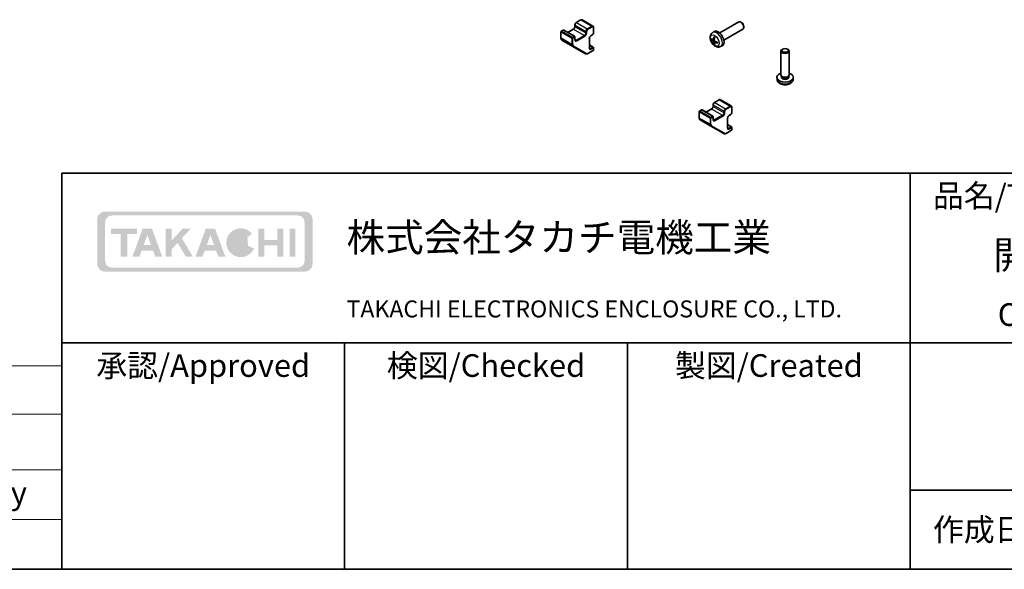
# Model space of a CAD drawing. Units: millimetres. Extents: x 0 to 10011, y -38 to 1686.
# Drawn here: x 1135 to 1613, y 0 to 267 of the extents above; entities that cross this region are included whole.
import ezdxf
from ezdxf.enums import TextEntityAlignment as Align

# ---------------------------------------------------------------- set-up
doc = ezdxf.new("R2010")
doc.units = ezdxf.units.MM
doc.header["$LTSCALE"] = 5.5
for name, color, linetype, lineweight in [('Border (ISO)', 7, 'Continuous', 35), ('Hatch (ISO)', 1, 'Continuous', 18), ('Symbol (ISO)', 7, 'Continuous', 18), ('Title (ISO)', 7, 'Continuous', 35), ('Visible (ISO)', 7, 'Continuous', 35), ('Visible Narrow (ISO)', 7, 'Continuous', 25)]:
    doc.layers.add(name, color=color, linetype=linetype, lineweight=lineweight)
doc.styles.add('Note Text (TK)', font='MS PGothic.ttf')
doc.styles.add('Note Text (TK2)', font='MS PGothic.ttf')
doc.styles.add('文字スタイル67', font='arial.ttf')

# ---------------------------------------------------------------- blocks, each defined once
blk = doc.blocks.new('図面枠 tk図枠')
at = {"layer": 'Border (ISO)'}
blk.add_line((14.5, 8), (405.5, 8), dxfattribs=at)
blk = doc.blocks.new('表題欄 tk表題欄')
at = {"layer": 'Hatch (ISO)'}
h = blk.add_hatch(color=256, dxfattribs=at)
edge = h.paths.add_edge_path(flags=0)
edge.add_arc((95.575, 236.299), 0.596, 270, 360)
edge.add_line((96.171, 236.299), (96.171, 239.711))
edge.add_arc((95.575, 239.711), 0.596, 0, 90)
edge.add_line((95.575, 240.307), (79.137, 240.307))
edge.add_arc((79.137, 239.711), 0.596, 90, 180)
edge.add_line((78.541, 239.711), (78.541, 236.299))
edge.add_arc((79.137, 236.299), 0.596, 180, 270)
edge.add_line((79.137, 235.703), (95.575, 235.703))
edge = h.paths.add_edge_path()
edge.add_line((77.839, 239.956), (77.839, 236.054))
edge.add_arc((78.541, 236.054), 0.702, 180, 270)
edge.add_line((78.541, 235.352), (96.171, 235.352))
edge.add_arc((96.171, 236.054), 0.702, 270, 360)
edge.add_line((96.873, 236.054), (96.873, 239.956))
edge.add_arc((96.171, 239.956), 0.702, 0, 90)
edge.add_line((96.171, 240.658), (78.541, 240.658))
edge.add_arc((78.541, 239.956), 0.702, 90, 180)
for points in [[(79.072, 239.148), (79.072, 238.658), (79.921, 238.658), (79.921, 236.658), (80.508, 236.658), (80.508, 238.658), (81.357, 238.658), (81.357, 239.148)], [(85.684, 236.658), (84.943, 237.892), (84.418, 237.325), (84.418, 236.658), (83.896, 236.658), (83.896, 239.148), (84.418, 239.148), (84.418, 238.099), (85.389, 239.148), (86.107, 239.148), (85.319, 238.297), (86.303, 236.658)], [(92.091, 239.148), (92.091, 236.658), (92.61, 236.658), (92.61, 237.658), (93.769, 237.658), (93.769, 236.658), (94.287, 236.658), (94.287, 239.148), (93.769, 239.148), (93.769, 238.148), (92.61, 238.148), (92.61, 239.148)], [(94.842, 239.148), (94.842, 236.658), (95.364, 236.658), (95.364, 239.148)]]:
    blk.add_hatch(color=256, dxfattribs=at).paths.add_polyline_path(points)
h = blk.add_hatch(color=256, dxfattribs=at)
h.paths.add_polyline_path([(82.59, 237.711), (81.952, 237.711), (82.271, 238.579)], flags=0)
h.paths.add_polyline_path([(82.779, 237.197), (81.764, 237.197), (81.566, 236.658), (80.949, 236.658), (81.863, 239.148), (82.679, 239.148), (83.594, 236.658), (82.977, 236.658)])
h = blk.add_hatch(color=256, dxfattribs=at)
h.paths.add_polyline_path([(87.527, 237.711), (88.165, 237.711), (87.846, 238.579)], flags=0)
h.paths.add_polyline_path([(87.14, 236.658), (87.338, 237.197), (88.354, 237.197), (88.551, 236.658), (89.168, 236.658), (88.254, 239.148), (87.438, 239.148), (86.524, 236.658)])
h = blk.add_hatch(color=256, dxfattribs=at)
edge = h.paths.add_edge_path()
edge.add_arc((90.523, 237.903), 1.273, 38.55054, 336.58202)
edge.add_line((91.691, 237.397), (91.173, 237.622))
edge.add_ellipse((90.523, 237.903), major_axis=(0, -0.8), ratio=0.867347, start_angle=124.65102, end_angle=429.41092, ccw=False)
edge.add_line((91.094, 238.358), (91.519, 238.696))
at = {"layer": 'Title (ISO)'}
for p, q in [((74.709, 244.053), (255.709, 244.053)), ((74.709, 209.053), (74.709, 244.053)), ((149.709, 244.053), (149.709, 209.053)), ((74.709, 229.053), (230.709, 229.053)), ((99.709, 229.053), (99.709, 209.053)), ((124.709, 229.053), (124.709, 209.053)), ((149.709, 216.053), (230.709, 216.053)), ((255.709, 209.053), (74.709, 209.053))]:
    blk.add_line(p, q, dxfattribs=at)
at = {"layer": 'Title (ISO)', "color": 1, "char_height": 2, "line_spacing_factor": 1.5, "style": 'Note Text (TK)'}
for s, insert, width, attachment_point in [('\\fＭＳ Ｐゴシック|b0|i0;品名/Title', (151.709, 242.053), 13.06433, 4), ('\\fＭＳ Ｐゴシック|b0|i0;承認/Approved', (87.209, 227.053), 19.32164, 5), ('\\fＭＳ Ｐゴシック|b0|i0;検図/Checked', (112.209, 227.053), 18.32749, 5), ('\\fＭＳ Ｐゴシック|b0|i0;製図/Created', (137.209, 227.053), 17.47368, 5), ('\\fＭＳ Ｐゴシック|b0|i0;作成日/Date', (151.709, 212.553), 16.39766, 4)]:
    blk.add_mtext(s, dxfattribs=dict(at, insert=insert, width=width, attachment_point=attachment_point))
at = {"layer": 'Title (ISO)', "color": 7, "insert": (99.873, 238.053), "char_height": 2.5, "attachment_point": 4, "line_spacing_factor": 1.5, "style": 'Note Text (TK)'}
blk.add_mtext('株式会社タカチ電機工業', dxfattribs=at)
at = {"layer": 'Title (ISO)', "color": 7, "insert": (99.873, 232.053), "char_height": 1.4986, "width": 48.1688, "attachment_point": 4, "line_spacing_factor": 1.5, "style": 'Note Text (TK)'}
blk.add_mtext('\\fArial|b0|i0;TAKACHI ELECTRONICS ENCLOSURE CO., LTD.', dxfattribs=at)
at = {"layer": 'Title (ISO)', "color": 7}
for tag, p, height, style in [('<品名>_001', (157.027, 235.575), 2.5, 'Note Text (TK)'), ('<Title>_001', (157.439, 230.551), 2, '文字スタイル67'), ('<ページ_No.>_001', (238.098, 213.303), 2.5, 'Note Text (TK)'), ('<総ページ数>_001', (246.8, 213.303), 2.5, 'Note Text (TK)'), ('作成日_001', (175.604, 211.26), 2.5, 'Note Text (TK)')]:
    blk.add_attdef(tag, p, '', height=height, dxfattribs=dict(at, style=style))
at = {"layer": 'Title (ISO)', "color": 7, "style": 'Note Text (TK)'}
for tag, p in [('<尺度>', (243.209, 223.553)), ('<承認>', (87.209, 217.053))]:
    blk.add_attdef(tag, text='', height=2.5, dxfattribs=at).set_placement(p, align=Align.MIDDLE_CENTER)
blk = doc.blocks.new('テーブル2')
at = {"layer": 'Symbol (ISO)'}
for p, q in [((99.803, 34.78), (224.5, 34.78)), ((224.5, 34.78), (224.5, 30.5)), ((99.803, 30.5), (224.5, 30.5)), ((224.5, 30.5), (224.5, 25.6)), ((99.803, 25.6), (224.5, 25.6)), ((224.5, 25.6), (224.5, 16.8)), ((99.803, 21.2), (224.5, 21.2)), ((99.803, 16.8), (224.5, 16.8))]:
    blk.add_line(p, q, dxfattribs=at)
at = {"layer": 'Symbol (ISO)', "color": 7, "insert": (188.298, 21.932), "char_height": 2, "attachment_point": 7, "style": 'Note Text (TK2)'}
blk.add_mtext('   ライトグレー / Light gray', dxfattribs=at)

msp = doc.modelspace()

# ---------------------------------------------------------------- linework, layer by layer
at = {"layer": 'Visible (ISO)'}
for p, q in [((1404.4416, 264.493), (1404.4416, 263.7582)), ((1407.3493, 266.9166), (1405.0866, 265.6102)), ((1407.9993, 266.9512), (1413.2319, 263.9302)), ((1413.5269, 263.35), (1413.5269, 260.7372)), ((1474.8391, 260.5676), (1484.117, 265.9242)), ((1485.4205, 265.65), (1485.1167, 265.8253)), ((1486.5313, 263.726), (1486.5312, 263.3753)), ((1397.6534, 261.1454), (1397.6534, 258.1476)), ((1398.7934, 261.9768), (1397.8034, 261.4052)), ((1399.0934, 261.9768), (1404.3259, 258.9557)), ((1403.6724, 262.4258), (1400.994, 260.8794)), ((1404.4759, 258.6959), (1404.4759, 257.3895)), ((1412.8819, 259.62), (1412.2455, 259.2526)), ((1471.2874, 260.7108), (1471.9871, 261.2215)), ((1476.8391, 257.1035), (1486.117, 262.4601)), ((1398.1555, 257.1096), (1403.3881, 254.0885)), ((1403.3881, 254.0885), (1409.6307, 250.4843)), ((1411.4763, 257.9202), (1411.4763, 253.3479)), ((1411.4763, 254.8275), (1413.3769, 253.7302)), ((1471.5868, 257.1743), (1472.2543, 257.4697)), ((1472.2743, 255.9836), (1472.8638, 256.4139)), ((1475.1873, 253.956), (1475.9795, 254.3066)), ((1413.3769, 252.0674), (1410.7807, 250.5685)), ((1413.5269, 253.4703), (1413.5269, 252.3272)), ((1504.6339, 240.1992), (1504.6339, 251.7693)), ((1505.5231, 252.7611), (1505.2194, 252.5856)), ((1507.7448, 252.7611), (1508.0485, 252.5856)), ((1508.6339, 240.1992), (1508.6339, 251.7693)), ((1504.964, 239.4841), (1504.7632, 239.7909)), ((1504.8487, 239.0561), (1504.8487, 239.6602)), ((1508.3038, 239.4841), (1508.5047, 239.7909)), ((1508.4192, 239.0561), (1508.4192, 239.6602)), ((1502.7341, 238.0519), (1502.6416, 238.9132)), ((1510.5338, 238.0519), (1510.6263, 238.9132)), ((1471.6168, 225.7095), (1471.6168, 224.9746)), ((1474.5245, 228.133), (1472.2617, 226.8266)), ((1475.1745, 228.1677), (1480.4071, 225.1466)), ((1464.8285, 222.3618), (1464.8285, 219.364)), ((1465.9685, 223.1932), (1464.9785, 222.6216)), ((1466.2685, 223.1932), (1471.5011, 220.1721)), ((1470.8475, 223.6423), (1468.1691, 222.0959)), ((1480.0571, 220.8364), (1479.4207, 220.469)), ((1480.7021, 224.5664), (1480.7021, 221.9536)), ((1465.3306, 218.326), (1470.5632, 215.3049)), ((1471.6511, 219.9123), (1471.6511, 218.6059)), ((1478.6514, 219.1367), (1478.6514, 214.5643)), ((1478.6514, 216.0439), (1480.5521, 214.9466)), ((1470.5632, 215.3049), (1476.8059, 211.7007)), ((1480.5521, 213.2839), (1477.9559, 211.7849)), ((1480.7021, 214.6868), (1480.7021, 213.5437))]:
    msp.add_line(p, q, dxfattribs=at)
for centre, start, end in [((1397.9534, 261.1454), 120, 180), ((1398.9434, 261.717), 60, 120), ((1404.1759, 258.6959), 0, 60), ((1413.2269, 253.4703), 0, 60), ((1413.2269, 252.3272), 300, 0), ((1465.1285, 222.3618), 120, 180), ((1466.1185, 222.9334), 60, 120), ((1471.3511, 219.9123), 0, 60), ((1480.4021, 214.6868), 0, 60), ((1480.4021, 213.5437), 300, 0)]:
    msp.add_arc(centre, 0.3, start, end, dxfattribs=at)
for centre, major_axis, ratio, start_param, end_param in [((1485.117, 264.1921), (-1, 1.7321), 0.57735027, 3.14159265, 6.28318531), ((1485.4207, 264.3675), (-0.7853, 1.3602), 0.57735027, 3.92675802, 5.49801994), ((1476.6013, 259.1557), (-3.9094, -5.191), 0.59526289, 5.2229706, 5.46195489), ((1474.107, 257.8355), (-2, 3.4641), 0.57735027, 3.0796893, 6.34508866), ((1476.5076, 259.1016), (-6.4957, 0.1911), 0.49462411, 0.45484759, 0.69383188), ((1476.5076, 259.3296), (6.4948, 0.2196), 0.65417299, 3.55978145, 3.79876575), ((1476.6013, 259.1674), (-3.4375, -5.5149), 0.65417299, 5.62601221, 5.86499651), ((1476.4038, 259.2697), (2.5666, 5.9702), 0.55353421, 1.94328958, 2.18227387), ((1476.4038, 259.2814), (3.0824, 5.721), 0.49462411, 2.44776077, 2.68674507), ((1476.4975, 259.1075), (-6.4536, 0.7624), 0.55353421, 0.95931878, 1.19830308), ((1476.4975, 259.3355), (6.4503, 0.7902), 0.59526289, 3.96282307, 4.20180736), ((1506.6339, 251.7693), (-2, 0), 0.57735027, 5.49801994, 10.20994333), ((1506.6339, 239.0561), (-4, 0), 0.57735027, 5.23598776, 10.47197551), ((1506.6339, 240.1992), (-2, 0), 0.57735027, 0, 3.14159265), ((1506.6339, 239.8486), (-1.7853, 0), 0.57735027, 0.36144194, 2.78015071), ((1506.6339, 239.0561), (-1.7853, 0), 0.57735027, 0, 3.14159265)]:
    msp.add_ellipse(centre, major_axis=major_axis, ratio=ratio, start_param=start_param, end_param=end_param, dxfattribs=at)
msp.add_ellipse((1506.6339, 252.12), major_axis=(-1.5706, 0), ratio=0.57735027, dxfattribs=at)
for points, knots in [([(1404.4416, 263.7582), (1404.4416, 263.6855), (1404.4328, 263.6029), (1404.3952, 263.4252), (1404.3657, 263.3299), (1404.2869, 263.1372), (1404.2373, 263.04), (1404.123, 262.8561), (1404.0583, 262.7694), (1403.9228, 262.6175), (1403.852, 262.552), (1403.7452, 262.4711), (1403.7081, 262.4465), (1403.6724, 262.4258)], [4.71238898, 4.71238898, 4.71238898, 4.71238898, 4.98463482, 4.98463482, 5.26573517, 5.26573517, 5.55358161, 5.55358161, 5.84310904, 5.84310904, 6.12880282, 6.12880282, 6.28318531, 6.28318531, 6.28318531, 6.28318531]), ([(1405.0866, 265.6102), (1405.0112, 265.5666), (1404.9413, 265.5128), (1404.8122, 265.3899), (1404.7532, 265.3207), (1404.648, 265.1718), (1404.602, 265.092), (1404.5256, 264.9265), (1404.4952, 264.8408), (1404.4533, 264.6676), (1404.4416, 264.5801), (1404.4416, 264.493)], [3.14159265, 3.14159265, 3.14159265, 3.14159265, 3.45575192, 3.45575192, 3.76991118, 3.76991118, 4.08407045, 4.08407045, 4.39822972, 4.39822972, 4.71238898, 4.71238898, 4.71238898, 4.71238898]), ([(1407.9993, 266.9512), (1407.9575, 266.9754), (1407.9123, 266.9938), (1407.8201, 267.0179), (1407.7733, 267.0237), (1407.6814, 267.0247), (1407.6364, 267.02), (1407.5493, 267.0023), (1407.5073, 266.9895), (1407.4261, 266.9575), (1407.387, 266.9383), (1407.3493, 266.9166)], [2.35619449, 2.35619449, 2.35619449, 2.35619449, 2.513274123, 2.513274123, 2.670353756, 2.670353756, 2.827433388, 2.827433388, 2.984513021, 2.984513021, 3.141592654, 3.141592654, 3.141592654, 3.141592654]), ([(1413.2319, 263.9302), (1413.2738, 263.906), (1413.3123, 263.8761), (1413.3792, 263.8083), (1413.4077, 263.7707), (1413.4545, 263.6916), (1413.4729, 263.6502), (1413.5012, 263.566), (1413.5111, 263.5232), (1413.524, 263.4369), (1413.5269, 263.3935), (1413.5269, 263.35)], [3.926990817, 3.926990817, 3.926990817, 3.926990817, 4.08407045, 4.08407045, 4.241150082, 4.241150082, 4.398229715, 4.398229715, 4.555309348, 4.555309348, 4.71238898, 4.71238898, 4.71238898, 4.71238898]), ([(1412.2455, 259.2526), (1412.1825, 259.2162), (1412.1154, 259.1674), (1411.9804, 259.0459), (1411.9126, 258.9726), (1411.7851, 258.8081), (1411.7257, 258.7165), (1411.6236, 258.5256), (1411.5809, 258.4263), (1411.5171, 258.2329), (1411.4957, 258.1389), (1411.4791, 258.0059), (1411.4763, 257.9615), (1411.4763, 257.9202)], [3.14159265, 3.14159265, 3.14159265, 3.14159265, 3.41383849, 3.41383849, 3.69493885, 3.69493885, 3.98278528, 3.98278528, 4.27231271, 4.27231271, 4.55800649, 4.55800649, 4.71238898, 4.71238898, 4.71238898, 4.71238898]), ([(1413.5269, 260.7372), (1413.5269, 260.6501), (1413.5152, 260.5626), (1413.4733, 260.3894), (1413.443, 260.3037), (1413.3666, 260.1382), (1413.3205, 260.0584), (1413.2154, 259.9095), (1413.1563, 259.8404), (1413.0273, 259.7174), (1412.9573, 259.6636), (1412.8819, 259.62)], [4.71238898, 4.71238898, 4.71238898, 4.71238898, 5.02654825, 5.02654825, 5.34070751, 5.34070751, 5.65486678, 5.65486678, 5.96902604, 5.96902604, 6.28318531, 6.28318531, 6.28318531, 6.28318531]), ([(1475.1873, 253.956), (1474.9317, 253.8429), (1474.6604, 253.7781), (1474.0995, 253.7324), (1473.813, 253.7619), (1473.2093, 253.9055), (1472.9037, 254.0396), (1472.2724, 254.4124), (1471.9609, 254.6706), (1471.3902, 255.2683), (1471.1352, 255.6122), (1470.7102, 256.344), (1470.5395, 256.7312), (1470.296, 257.5372), (1470.2231, 257.9562), (1470.2191, 258.7945), (1470.2797, 259.2169), (1470.5788, 259.9382), (1470.7685, 260.2392), (1471.1096, 260.5709), (1471.1959, 260.644), (1471.2874, 260.7108)], [0.84730152, 0.84730152, 0.84730152, 0.84730152, 1.05226137, 1.05226137, 1.28485125, 1.28485125, 1.58220865, 1.58220865, 1.9574686, 1.9574686, 2.35189349, 2.35189349, 2.74172985, 2.74172985, 3.13599765, 3.13599765, 3.51030353, 3.51030353, 3.78196582, 3.78196582, 3.86508746, 3.86508746, 3.86508746, 3.86508746]), ([(1472.0176, 258.5521), (1472.0158, 258.5528), (1472.0141, 258.5536), (1472.0045, 258.5592), (1471.9971, 258.5676), (1471.989, 258.5861), (1471.9869, 258.5995), (1471.988, 258.623), (1471.9907, 258.6367), (1471.9949, 258.6493)], [0.0455535579, 0.0455535579, 0.0455535579, 0.0455535579, 0.0464696768, 0.0464696768, 0.0511089018, 0.0511089018, 0.0558160505, 0.0558160505, 0.05997866, 0.05997866, 0.05997866, 0.05997866]), ([(1472.0176, 258.552), (1472.0433, 258.5413), (1472.0692, 258.5296), (1472.1213, 258.5045), (1472.1475, 258.491), (1472.2001, 258.4623), (1472.2265, 258.4471), (1472.2794, 258.4149), (1472.3058, 258.398), (1472.3475, 258.37), (1472.3627, 258.3595), (1472.3779, 258.3487)], [4.57581436, 4.57581436, 4.57581436, 4.57581436, 4.63033083, 4.63033083, 4.6848473, 4.6848473, 4.73936377, 4.73936377, 4.79388024, 4.79388024, 4.825220039, 4.825220039, 4.825220039, 4.825220039]), ([(1397.6534, 258.1476), (1397.6534, 258.0613), (1397.6593, 257.9768), (1397.6837, 257.8128), (1397.7023, 257.7332), (1397.7534, 257.5809), (1397.7861, 257.5081), (1397.8665, 257.3723), (1397.9144, 257.3093), (1398.0248, 257.1975), (1398.0874, 257.1489), (1398.1555, 257.1096)], [4.71238898, 4.71238898, 4.71238898, 4.71238898, 4.869468613, 4.869468613, 5.026548246, 5.026548246, 5.183627878, 5.183627878, 5.340707511, 5.340707511, 5.497787144, 5.497787144, 5.497787144, 5.497787144]), ([(1404.4759, 257.3895), (1404.4759, 257.3476), (1404.4788, 257.3088), (1404.4891, 257.2396), (1404.4966, 257.209), (1404.514, 257.157), (1404.5241, 257.1356), (1404.5445, 257.1011), (1404.5548, 257.088), (1404.5749, 257.0677), (1404.5847, 257.0603), (1404.5952, 257.0542)], [4.71238898, 4.71238898, 4.71238898, 4.71238898, 4.869468613, 4.869468613, 5.026548246, 5.026548246, 5.183627878, 5.183627878, 5.340707511, 5.340707511, 5.497787144, 5.497787144, 5.497787144, 5.497787144]), ([(1470.7845, 257.3629), (1470.7721, 257.3599), (1470.7578, 257.3581), (1470.7299, 257.3575), (1470.7117, 257.3595), (1470.6829, 257.3668), (1470.6673, 257.3734), (1470.6464, 257.3867), (1470.637, 257.3952), (1470.6308, 257.4036)], [0.0427285558, 0.0427285558, 0.0427285558, 0.0427285558, 0.0464696768, 0.0464696768, 0.0511089018, 0.0511089018, 0.0558160505, 0.0558160505, 0.05997866, 0.05997866, 0.05997866, 0.05997866]), ([(1471.6758, 257.3224), (1471.671, 257.2879), (1471.6607, 257.255), (1471.6304, 257.2037), (1471.6103, 257.1852), (1471.567, 257.165), (1471.541, 257.1621), (1471.4937, 257.1724), (1471.473, 257.1814), (1471.4533, 257.1939)], [-0.203600879, -0.203600879, -0.203600879, -0.203600879, -0.1911011005, -0.1911011005, -0.178601322, -0.178601322, -0.1660772077, -0.1660772077, -0.1569242728, -0.1569242728, -0.1569242728, -0.1569242728]), ([(1471.4533, 256.5604), (1471.4794, 256.5397), (1471.5078, 256.5114), (1471.5609, 256.4458), (1471.5856, 256.4083), (1471.6256, 256.3352), (1471.6436, 256.2948), (1471.6656, 256.2274), (1471.6722, 256.1998), (1471.6758, 256.1749)], [-0.2036008625, -0.2036008625, -0.2036008625, -0.2036008625, -0.191101084, -0.191101084, -0.1786013054, -0.1786013054, -0.1660771911, -0.1660771911, -0.1569242563, -0.1569242563, -0.1569242563, -0.1569242563]), ([(1471.9949, 255.041), (1471.9907, 255.0505), (1471.988, 255.063), (1471.9869, 255.0877), (1471.989, 255.1045), (1471.9971, 255.133), (1472.0045, 255.1498), (1472.019, 255.1737), (1472.0276, 255.1852), (1472.0365, 255.1944)], [0.0145600729, 0.0145600729, 0.0145600729, 0.0145600729, 0.0187226824, 0.0187226824, 0.0234298311, 0.0234298311, 0.0280690561, 0.0280690561, 0.0318101771, 0.0318101771, 0.0318101771, 0.0318101771]), ([(1472.2245, 255.8581), (1472.2232, 255.8891), (1472.2282, 255.9189), (1472.252, 255.9665), (1472.2707, 255.9842), (1472.3149, 256.0049), (1472.3434, 256.0092), (1472.398, 256.0031), (1472.4227, 255.9965), (1472.4471, 255.9866)], [-0.203600879, -0.203600879, -0.203600879, -0.203600879, -0.1911011005, -0.1911011005, -0.178601322, -0.178601322, -0.1660772077, -0.1660772077, -0.1569242728, -0.1569242728, -0.1569242728, -0.1569242728]), ([(1472.4471, 256.6201), (1472.4147, 256.6373), (1472.3812, 256.6625), (1472.3215, 256.7244), (1472.2955, 256.761), (1472.2564, 256.8347), (1472.2408, 256.8765), (1472.226, 256.948), (1472.2235, 256.978), (1472.2245, 257.0056)], [-0.2036008625, -0.2036008625, -0.2036008625, -0.2036008625, -0.191101084, -0.191101084, -0.1786013054, -0.1786013054, -0.1660771911, -0.1660771911, -0.1569242563, -0.1569242563, -0.1569242563, -0.1569242563]), ([(1473.7557, 255.5994), (1473.7427, 255.6021), (1473.7294, 255.6067), (1473.7086, 255.6175), (1473.6981, 255.626), (1473.6861, 255.6422), (1473.6825, 255.6528), (1473.6825, 255.6639), (1473.6826, 255.6658), (1473.6829, 255.6677)], [0.0145600729, 0.0145600729, 0.0145600729, 0.0145600729, 0.0187226824, 0.0187226824, 0.0234298311, 0.0234298311, 0.0280690561, 0.0280690561, 0.028985175, 0.028985175, 0.028985175, 0.028985175]), ([(1473.6869, 256.0815), (1473.6886, 256.0629), (1473.6901, 256.0445), (1473.6935, 255.9944), (1473.695, 255.963), (1473.6964, 255.9011), (1473.6964, 255.8707), (1473.6949, 255.8108), (1473.6935, 255.7814), (1473.6892, 255.7237), (1473.6864, 255.6954), (1473.6828, 255.6677)], [6.170354249, 6.170354249, 6.170354249, 6.170354249, 6.201694048, 6.201694048, 6.256210518, 6.256210518, 6.310726988, 6.310726988, 6.365243458, 6.365243458, 6.419759928, 6.419759928, 6.419759928, 6.419759928]), ([(1410.7807, 250.5685), (1410.706, 250.5254), (1410.6299, 250.4882), (1410.4756, 250.4274), (1410.3974, 250.4037), (1410.24, 250.3718), (1410.1606, 250.3637), (1410.0028, 250.3654), (1409.9242, 250.3754), (1409.7722, 250.4151), (1409.6988, 250.445), (1409.6307, 250.4843)], [6.283185307, 6.283185307, 6.283185307, 6.283185307, 6.44026494, 6.44026494, 6.597344573, 6.597344573, 6.754424205, 6.754424205, 6.911503838, 6.911503838, 7.068583471, 7.068583471, 7.068583471, 7.068583471]), ([(1411.4763, 253.3479), (1411.4763, 253.3059), (1411.4792, 253.2672), (1411.4895, 253.1979), (1411.4969, 253.1674), (1411.5144, 253.1154), (1411.5244, 253.0939), (1411.5448, 253.0594), (1411.5552, 253.0464), (1411.5753, 253.026), (1411.5851, 253.0186), (1411.5955, 253.0126)], [4.71238898, 4.71238898, 4.71238898, 4.71238898, 4.869468613, 4.869468613, 5.026548246, 5.026548246, 5.183627878, 5.183627878, 5.340707511, 5.340707511, 5.497787144, 5.497787144, 5.497787144, 5.497787144]), ([(1502.7341, 238.0519), (1502.7639, 237.774), (1502.8435, 237.5066), (1503.0843, 236.998), (1503.2531, 236.7646), (1503.6793, 236.3136), (1503.9483, 236.116), (1504.5867, 235.7557), (1504.9661, 235.615), (1505.7691, 235.4197), (1506.1944, 235.3707), (1507.0407, 235.3686), (1507.4613, 235.4144), (1508.2812, 235.6065), (1508.6804, 235.7529), (1509.4084, 236.1685), (1509.7439, 236.4322), (1510.219, 237.0519), (1510.3849, 237.3667), (1510.5016, 237.828), (1510.5217, 237.9392), (1510.5338, 238.0519)], [0.84730152, 0.84730152, 0.84730152, 0.84730152, 1.05226137, 1.05226137, 1.28485125, 1.28485125, 1.58220865, 1.58220865, 1.9574686, 1.9574686, 2.35189349, 2.35189349, 2.74172985, 2.74172985, 3.13599765, 3.13599765, 3.51030353, 3.51030353, 3.78196582, 3.78196582, 3.86508746, 3.86508746, 3.86508746, 3.86508746]), ([(1471.6168, 224.9746), (1471.6168, 224.9019), (1471.608, 224.8193), (1471.5703, 224.6417), (1471.5408, 224.5463), (1471.4621, 224.3536), (1471.4124, 224.2564), (1471.2981, 224.0725), (1471.2335, 223.9858), (1471.0979, 223.8339), (1471.0272, 223.7684), (1470.9203, 223.6875), (1470.8833, 223.6629), (1470.8475, 223.6423)], [4.71238898, 4.71238898, 4.71238898, 4.71238898, 4.98463482, 4.98463482, 5.26573517, 5.26573517, 5.55358161, 5.55358161, 5.84310904, 5.84310904, 6.12880282, 6.12880282, 6.28318531, 6.28318531, 6.28318531, 6.28318531]), ([(1472.2617, 226.8266), (1472.1864, 226.7831), (1472.1164, 226.7292), (1471.9874, 226.6063), (1471.9283, 226.5371), (1471.8232, 226.3882), (1471.7771, 226.3085), (1471.7007, 226.1429), (1471.6704, 226.0573), (1471.6285, 225.884), (1471.6168, 225.7965), (1471.6168, 225.7095)], [3.14159265, 3.14159265, 3.14159265, 3.14159265, 3.45575192, 3.45575192, 3.76991118, 3.76991118, 4.08407045, 4.08407045, 4.39822972, 4.39822972, 4.71238898, 4.71238898, 4.71238898, 4.71238898]), ([(1475.1745, 228.1677), (1475.1326, 228.1918), (1475.0874, 228.2102), (1474.9953, 228.2343), (1474.9484, 228.2401), (1474.8566, 228.2411), (1474.8115, 228.2364), (1474.7245, 228.2188), (1474.6824, 228.2059), (1474.6013, 228.1739), (1474.5622, 228.1547), (1474.5245, 228.133)], [2.35619449, 2.35619449, 2.35619449, 2.35619449, 2.513274123, 2.513274123, 2.670353756, 2.670353756, 2.827433388, 2.827433388, 2.984513021, 2.984513021, 3.141592654, 3.141592654, 3.141592654, 3.141592654]), ([(1480.4071, 225.1466), (1480.449, 225.1224), (1480.4874, 225.0925), (1480.5544, 225.0247), (1480.5828, 224.9871), (1480.6297, 224.908), (1480.6481, 224.8666), (1480.6764, 224.7824), (1480.6863, 224.7396), (1480.6991, 224.6533), (1480.7021, 224.6099), (1480.7021, 224.5664)], [3.926990817, 3.926990817, 3.926990817, 3.926990817, 4.08407045, 4.08407045, 4.241150082, 4.241150082, 4.398229715, 4.398229715, 4.555309348, 4.555309348, 4.71238898, 4.71238898, 4.71238898, 4.71238898]), ([(1479.4207, 220.469), (1479.3577, 220.4326), (1479.2906, 220.3838), (1479.1556, 220.2623), (1479.0877, 220.1891), (1478.9602, 220.0245), (1478.9009, 219.9329), (1478.7987, 219.742), (1478.756, 219.6427), (1478.6922, 219.4494), (1478.6709, 219.3553), (1478.6542, 219.2223), (1478.6514, 219.1779), (1478.6514, 219.1367)], [3.14159265, 3.14159265, 3.14159265, 3.14159265, 3.41383849, 3.41383849, 3.69493885, 3.69493885, 3.98278528, 3.98278528, 4.27231271, 4.27231271, 4.55800649, 4.55800649, 4.71238898, 4.71238898, 4.71238898, 4.71238898]), ([(1480.7021, 221.9536), (1480.7021, 221.8665), (1480.6904, 221.779), (1480.6484, 221.6058), (1480.6181, 221.5201), (1480.5417, 221.3546), (1480.4957, 221.2748), (1480.3905, 221.1259), (1480.3315, 221.0568), (1480.2024, 220.9339), (1480.1325, 220.88), (1480.0571, 220.8364)], [4.71238898, 4.71238898, 4.71238898, 4.71238898, 5.02654825, 5.02654825, 5.34070751, 5.34070751, 5.65486678, 5.65486678, 5.96902604, 5.96902604, 6.28318531, 6.28318531, 6.28318531, 6.28318531]), ([(1464.8285, 219.364), (1464.8285, 219.2777), (1464.8344, 219.1932), (1464.8588, 219.0292), (1464.8774, 218.9496), (1464.9286, 218.7973), (1464.9612, 218.7245), (1465.0416, 218.5887), (1465.0895, 218.5257), (1465.2, 218.4139), (1465.2626, 218.3653), (1465.3306, 218.326)], [4.71238898, 4.71238898, 4.71238898, 4.71238898, 4.869468613, 4.869468613, 5.026548246, 5.026548246, 5.183627878, 5.183627878, 5.340707511, 5.340707511, 5.497787144, 5.497787144, 5.497787144, 5.497787144]), ([(1471.6511, 218.6059), (1471.6511, 218.564), (1471.654, 218.5253), (1471.6643, 218.456), (1471.6717, 218.4255), (1471.6892, 218.3734), (1471.6992, 218.352), (1471.7196, 218.3175), (1471.73, 218.3044), (1471.7501, 218.2841), (1471.7599, 218.2767), (1471.7703, 218.2706)], [4.71238898, 4.71238898, 4.71238898, 4.71238898, 4.869468613, 4.869468613, 5.026548246, 5.026548246, 5.183627878, 5.183627878, 5.340707511, 5.340707511, 5.497787144, 5.497787144, 5.497787144, 5.497787144]), ([(1477.9559, 211.7849), (1477.8811, 211.7418), (1477.805, 211.7046), (1477.6508, 211.6438), (1477.5726, 211.6201), (1477.4151, 211.5882), (1477.3357, 211.5801), (1477.1779, 211.5818), (1477.0994, 211.5918), (1476.9474, 211.6316), (1476.8739, 211.6614), (1476.8059, 211.7007)], [6.283185307, 6.283185307, 6.283185307, 6.283185307, 6.44026494, 6.44026494, 6.597344573, 6.597344573, 6.754424205, 6.754424205, 6.911503838, 6.911503838, 7.068583471, 7.068583471, 7.068583471, 7.068583471]), ([(1478.6514, 214.5643), (1478.6514, 214.5223), (1478.6543, 214.4836), (1478.6646, 214.4143), (1478.6721, 214.3838), (1478.6896, 214.3318), (1478.6996, 214.3103), (1478.72, 214.2758), (1478.7303, 214.2628), (1478.7505, 214.2424), (1478.7602, 214.235), (1478.7707, 214.229)], [4.71238898, 4.71238898, 4.71238898, 4.71238898, 4.869468613, 4.869468613, 5.026548246, 5.026548246, 5.183627878, 5.183627878, 5.340707511, 5.340707511, 5.497787144, 5.497787144, 5.497787144, 5.497787144])]:
    msp.add_open_spline(points, degree=3, knots=knots, dxfattribs=at)
for points, weights in [([(1470.7845, 257.3629), (1470.9483, 257.4027), (1471.1003, 257.4397)], [1.07090462709, 1.07755563664, 1.08273581423]), ([(1472.2609, 255.4295), (1472.1529, 255.3164), (1472.0365, 255.1944)], [1.08273581305, 1.07755563555, 1.07090462611])]:
    msp.add_rational_spline(points, weights, degree=2, dxfattribs=at)
at = {"layer": 'Visible Narrow (ISO)'}
for p, q in [((1404.5295, 263.6357), (1404.5295, 264.3706)), ((1404.5295, 264.3706), (1409.7621, 261.3495)), ((1404.5295, 263.6357), (1409.7621, 260.6147)), ((1405.2366, 265.5953), (1407.4993, 266.9017)), ((1405.2366, 265.5953), (1410.4692, 262.5743)), ((1407.4993, 266.9017), (1412.7319, 263.8807)), ((1412.7319, 263.8807), (1410.4692, 262.5743)), ((1410.6813, 262.2069), (1412.9441, 263.5133)), ((1397.7413, 261.0229), (1402.9739, 258.0019)), ((1397.7413, 258.0251), (1397.7413, 261.0229)), ((1397.9534, 261.3904), (1398.9434, 261.9619)), ((1403.186, 258.3693), (1397.9534, 261.3904)), ((1398.9434, 261.9619), (1404.1759, 258.9409)), ((1401.0818, 260.8287), (1403.8224, 262.411)), ((1404.1759, 258.9409), (1403.186, 258.3693)), ((1403.3981, 258.0019), (1404.3881, 258.5734)), ((1403.8224, 262.411), (1409.055, 259.3899)), ((1404.3881, 258.5734), (1404.3881, 257.2671)), ((1409.055, 259.3899), (1405.0952, 257.1038)), ((1405.3073, 256.7363), (1409.2671, 259.0225)), ((1409.7621, 261.3495), (1409.7621, 260.6147)), ((1410.1863, 260.6147), (1410.1863, 261.3495)), ((1412.9441, 259.7574), (1412.3077, 259.3899)), ((1413.439, 263.2275), (1413.439, 260.6147)), ((1402.9739, 255.0041), (1397.7413, 258.0251)), ((1402.9739, 258.0019), (1402.9739, 255.0041)), ((1403.3981, 255.0041), (1403.3981, 258.0019)), ((1409.9928, 250.6217), (1403.7502, 254.2259)), ((1404.4759, 257.4613), (1405.0952, 257.1038)), ((1411.3884, 257.7978), (1411.3884, 253.2254)), ((1411.4763, 254.726), (1413.2269, 253.7153)), ((1413.2269, 253.7153), (1412.0955, 253.0621)), ((1471.4533, 256.5604), (1472.2276, 257.0812)), ((1471.6758, 257.3224), (1472.2679, 257.6065)), ((1471.6758, 256.1749), (1472.514, 256.585)), ((1472.4471, 255.9866), (1472.9891, 256.3573)), ((1413.439, 252.2048), (1410.8428, 250.7059)), ((1411.4763, 253.4196), (1412.0955, 253.0621)), ((1412.3077, 252.6947), (1413.439, 253.3479)), ((1413.439, 253.3479), (1413.439, 252.2048)), ((1471.7046, 224.8521), (1471.7046, 225.587)), ((1471.7046, 225.587), (1476.9372, 222.5659)), ((1472.4117, 226.8117), (1474.6745, 228.1181)), ((1472.4117, 226.8117), (1477.6443, 223.7907)), ((1474.6745, 228.1181), (1479.9071, 225.0971)), ((1479.9071, 225.0971), (1477.6443, 223.7907)), ((1464.9164, 222.2393), (1470.149, 219.2183)), ((1464.9164, 219.2415), (1464.9164, 222.2393)), ((1465.1285, 222.6068), (1466.1185, 223.1783)), ((1470.3611, 219.5857), (1465.1285, 222.6068)), ((1466.1185, 223.1783), (1471.3511, 220.1573)), ((1468.257, 222.0451), (1470.9975, 223.6274)), ((1470.9975, 223.6274), (1476.2301, 220.6064)), ((1471.7046, 224.8521), (1476.9372, 221.8311)), ((1476.2301, 220.6064), (1472.2703, 218.3202)), ((1472.4825, 217.9527), (1476.4423, 220.2389)), ((1476.9372, 222.5659), (1476.9372, 221.8311)), ((1477.3615, 221.8311), (1477.3615, 222.5659)), ((1477.8565, 223.4233), (1480.1192, 224.7297)), ((1480.1192, 220.9738), (1479.4828, 220.6064)), ((1480.6142, 224.4439), (1480.6142, 221.8311)), ((1470.149, 216.2205), (1464.9164, 219.2415)), ((1470.149, 219.2183), (1470.149, 216.2205)), ((1471.3511, 220.1573), (1470.3611, 219.5857)), ((1470.5733, 219.2183), (1471.5632, 219.7899)), ((1470.5733, 216.2205), (1470.5733, 219.2183)), ((1477.168, 211.8381), (1470.9253, 215.4423)), ((1471.5632, 219.7899), (1471.5632, 218.4835)), ((1471.6511, 218.6777), (1472.2703, 218.3202)), ((1478.5636, 219.0142), (1478.5636, 214.4418)), ((1478.6514, 215.9424), (1480.4021, 214.9317)), ((1480.6142, 213.4212), (1478.018, 211.9223)), ((1478.6514, 214.636), (1479.2707, 214.2785)), ((1480.4021, 214.9317), (1479.2707, 214.2785)), ((1479.4828, 213.9111), (1480.6142, 214.5643)), ((1480.6142, 214.5643), (1480.6142, 213.4212))]:
    msp.add_line(p, q, dxfattribs=at)
for centre, major_axis, ratio, start_param, end_param in [((1403.8224, 263.2275), (0.5, 0.866), 0.57735027, 3.92699082, 5.49778714), ((1404.7416, 264.493), (-0.3, 0), 0.57735027, 0, 0.78539816), ((1404.7416, 263.7582), (-0.3, 0), 0.57735027, 0, 0.78539816), ((1405.2366, 264.7788), (0.5, 0.866), 0.57735027, 0.78539816, 2.35619449), ((1405.2366, 265.3504), (-0.15, 0.2598), 0.57735027, 5.49778714, 6.28318531), ((1407.4993, 266.6568), (-0.15, 0.2598), 0.57735027, 5.49778714, 6.28318531), ((1407.4993, 266.0852), (0.5, 0.866), 0.57735027, 0, 0.78539816), ((1412.7319, 263.0642), (0.5, 0.866), 0.57735027, 0, 0.78539816), ((1412.7319, 263.6357), (-0.15, 0.2598), 0.57735027, 3.92699082, 5.49778714), ((1412.9441, 262.9417), (0.35, 0.6062), 0.57735027, 5.49778714, 7.06858347), ((1413.2269, 263.35), (0.3, 0), 0.57735027, 5.49778714, 6.28318531), ((1397.9534, 261.1454), (-0.3, 0), 0.57735027, 0, 0.78539816), ((1397.9534, 261.1454), (0.15, 0.2598), 0.57735027, 0.78539816, 2.35619449), ((1397.9534, 261.1454), (-0.15, 0.2598), 0.57735027, 5.49778714, 6.28318531), ((1398.9434, 261.717), (-0.15, 0.2598), 0.57735027, 5.49778714, 6.28318531), ((1398.9434, 261.717), (0.15, 0.2598), 0.57735027, 0, 0.78539816), ((1403.8224, 262.166), (-0.15, 0.2598), 0.57735027, 5.49778714, 6.28318531), ((1404.1759, 258.6959), (0.15, 0.2598), 0.57735027, 0, 0.78539816), ((1404.1759, 258.6959), (0.15, -0.2598), 0.57735027, 0.78539816, 2.35619449), ((1404.1759, 258.6959), (0.3, 0), 0.57735027, 5.49778714, 6.28318531), ((1409.055, 260.2064), (-0.5, -0.866), 0.57735027, 0.78539816, 2.35619449), ((1409.055, 259.145), (-0.15, 0.2598), 0.57735027, 3.92699082, 5.49778714), ((1409.2671, 260.084), (0.65, 1.1258), 0.57735027, 3.92699082, 5.49778714), ((1410.4692, 261.7578), (-0.5, -0.866), 0.57735027, 3.92699082, 5.49778714), ((1409.9742, 261.472), (-0.3, 0), 0.57735027, 0.78539816, 2.35619449), ((1409.9742, 260.7372), (-0.3, 0), 0.57735027, 0.78539816, 2.35619449), ((1410.6813, 261.6353), (0.35, 0.6062), 0.57735027, 0.78539816, 2.35619449), ((1410.4692, 262.3293), (-0.15, 0.2598), 0.57735027, 3.92699082, 5.49778714), ((1412.3077, 258.3285), (-0.65, -1.1258), 0.57735027, 3.92699082, 5.49778714), ((1412.0955, 259.5124), (0.15, -0.2598), 0.57735027, 0, 0.78539816), ((1412.7319, 259.8798), (0.15, -0.2598), 0.57735027, 0, 0.78539816), ((1412.9441, 260.3289), (-0.35, -0.6062), 0.57735027, 0.78539816, 2.35619449), ((1413.2269, 260.7372), (0.3, 0), 0.57735027, 5.49778714, 6.28318531), ((1473.3582, 257.4032), (1.9537, -3.3839), 0.57735027, 6.22128195, 9.48668132), ((1472.1933, 256.7306), (-1.1137, 1.9289), 0.57735027, 5.37148447, 5.62408982), ((1397.9534, 258.1476), (-0.3, 0), 0.57735027, 0, 0.78539816), ((1399.1555, 258.8416), (-1, -1.7321), 0.57735027, 5.49778714, 6.28318531), ((1403.186, 258.1244), (-0.15, -0.2598), 0.57735027, 3.92699082, 5.49778714), ((1403.186, 258.1244), (0.3, 0), 0.57735027, 3.92699082, 5.49778714), ((1403.186, 255.1265), (0.3, 0), 0.57735027, 3.92699082, 5.49778714), ((1404.3881, 255.8206), (-1, -1.7321), 0.57735027, 5.49778714, 6.28318531), ((1403.186, 258.1244), (-0.15, 0.2598), 0.57735027, 3.92699082, 5.49778714), ((1403.5381, 254.3483), (-0.15, -0.2598), 0.81649658, 0, 1.57079633), ((1404.6002, 255.6981), (-0.85, -1.4722), 0.57735027, 5.49778714, 6.28318531), ((1404.1759, 257.3895), (0.3, 0), 0.57735027, 5.49778714, 6.28318531), ((1405.3073, 257.7978), (-0.65, -1.1258), 0.57735027, 5.49778714, 7.06858347), ((1405.0952, 257.9202), (-0.5, -0.866), 0.57735027, 0, 0.78539816), ((1405.0952, 256.8588), (0.15, -0.2598), 0.57735027, 0.78539816, 2.35619449), ((1411.1763, 257.9202), (0.3, 0), 0.57735027, 5.49778714, 6.28318531), ((1413.2269, 253.4703), (0.15, 0.2598), 0.57735027, 0, 0.78539816), ((1413.2269, 253.4703), (0.15, -0.2598), 0.57735027, 0.78539816, 2.35619449), ((1472.1933, 256.7306), (1.1137, -1.9289), 0.57735027, 3.80068814, 4.05329349), ((1472.2367, 256.7557), (-1.0366, 1.7954), 0.57735027, 0.71622982, 0.92242245), ((1472.1933, 256.7306), (1.1137, -1.9289), 0.57735027, 5.37148447, 5.62408982), ((1472.2367, 256.7557), (-1.0366, 1.7954), 0.57735027, 2.21917021, 2.42536283), ((1472.1933, 256.7306), (-1.1137, 1.9289), 0.57735027, 3.80068814, 4.05329349), ((1409.7807, 250.7441), (-0.15, -0.2598), 0.81649658, 0, 1.57079633), ((1410.8428, 252.0939), (-0.85, -1.4722), 0.57735027, 0, 0.78539816), ((1410.6307, 250.8283), (0.15, -0.2598), 0.57735027, 0, 0.78539816), ((1411.1763, 253.3479), (0.3, 0), 0.57735027, 5.49778714, 6.28318531), ((1412.3077, 253.7561), (-0.65, -1.1258), 0.57735027, 5.49778714, 7.06858347), ((1412.0955, 253.8786), (-0.5, -0.866), 0.57735027, 0, 0.78539816), ((1412.0955, 252.8171), (0.15, -0.2598), 0.57735027, 0.78539816, 2.35619449), ((1413.2269, 252.3272), (0.15, -0.2598), 0.57735027, 0, 0.78539816), ((1413.2269, 253.4703), (0.3, 0), 0.57735027, 5.49778714, 6.28318531), ((1413.2269, 252.3272), (0.3, 0), 0.57735027, 5.49778714, 6.28318531), ((1506.6339, 238.1915), (3.9074, 0), 0.57735027, 3.20349601, 6.22128195), ((1471.9168, 225.7095), (-0.3, 0), 0.57735027, 0, 0.78539816), ((1471.9168, 224.9746), (-0.3, 0), 0.57735027, 0, 0.78539816), ((1472.4117, 225.9952), (0.5, 0.866), 0.57735027, 0.78539816, 2.35619449), ((1472.4117, 226.5668), (-0.15, 0.2598), 0.57735027, 5.49778714, 6.28318531), ((1474.6745, 227.8732), (-0.15, 0.2598), 0.57735027, 5.49778714, 6.28318531), ((1474.6745, 227.3016), (0.5, 0.866), 0.57735027, 0, 0.78539816), ((1479.9071, 224.2806), (0.5, 0.866), 0.57735027, 0, 0.78539816), ((1479.9071, 224.8521), (-0.15, 0.2598), 0.57735027, 3.92699082, 5.49778714), ((1465.1285, 222.3618), (-0.3, 0), 0.57735027, 0, 0.78539816), ((1465.1285, 222.3618), (0.15, 0.2598), 0.57735027, 0.78539816, 2.35619449), ((1465.1285, 222.3618), (-0.15, 0.2598), 0.57735027, 5.49778714, 6.28318531), ((1466.1185, 222.9334), (-0.15, 0.2598), 0.57735027, 5.49778714, 6.28318531), ((1466.1185, 222.9334), (0.15, 0.2598), 0.57735027, 0, 0.78539816), ((1470.9975, 223.3824), (-0.15, 0.2598), 0.57735027, 5.49778714, 6.28318531), ((1470.9975, 224.4439), (0.5, 0.866), 0.57735027, 3.92699082, 5.49778714), ((1471.3511, 219.9123), (0.15, 0.2598), 0.57735027, 0, 0.78539816), ((1476.2301, 221.4229), (-0.5, -0.866), 0.57735027, 0.78539816, 2.35619449), ((1476.2301, 220.3614), (-0.15, 0.2598), 0.57735027, 3.92699082, 5.49778714), ((1476.4423, 221.3004), (0.65, 1.1258), 0.57735027, 3.92699082, 5.49778714), ((1477.6443, 222.9742), (-0.5, -0.866), 0.57735027, 3.92699082, 5.49778714), ((1477.1494, 222.6884), (-0.3, 0), 0.57735027, 0.78539816, 2.35619449), ((1477.1494, 221.9536), (-0.3, 0), 0.57735027, 0.78539816, 2.35619449), ((1477.8565, 222.8517), (0.35, 0.6062), 0.57735027, 0.78539816, 2.35619449), ((1477.6443, 223.5457), (-0.15, 0.2598), 0.57735027, 3.92699082, 5.49778714), ((1479.4828, 219.5449), (-0.65, -1.1258), 0.57735027, 3.92699082, 5.49778714), ((1479.2707, 220.7288), (0.15, -0.2598), 0.57735027, 0, 0.78539816), ((1479.9071, 221.0963), (0.15, -0.2598), 0.57735027, 0, 0.78539816), ((1480.1192, 224.1581), (0.35, 0.6062), 0.57735027, 5.49778714, 7.06858347), ((1480.1192, 221.5453), (-0.35, -0.6062), 0.57735027, 0.78539816, 2.35619449), ((1480.4021, 224.5664), (0.3, 0), 0.57735027, 5.49778714, 6.28318531), ((1480.4021, 221.9536), (0.3, 0), 0.57735027, 5.49778714, 6.28318531), ((1465.1285, 219.364), (-0.3, 0), 0.57735027, 0, 0.78539816), ((1466.3306, 220.058), (-1, -1.7321), 0.57735027, 5.49778714, 6.28318531), ((1470.3611, 219.3408), (-0.15, -0.2598), 0.57735027, 3.92699082, 5.49778714), ((1470.3611, 219.3408), (0.3, 0), 0.57735027, 3.92699082, 5.49778714), ((1470.3611, 216.343), (0.3, 0), 0.57735027, 3.92699082, 5.49778714), ((1471.5632, 217.037), (-1, -1.7321), 0.57735027, 5.49778714, 6.28318531), ((1470.3611, 219.3408), (-0.15, 0.2598), 0.57735027, 3.92699082, 5.49778714), ((1470.7132, 215.5647), (-0.15, -0.2598), 0.81649658, 0, 1.57079633), ((1471.7753, 216.9145), (-0.85, -1.4722), 0.57735027, 5.49778714, 6.28318531), ((1471.3511, 219.9123), (0.15, -0.2598), 0.57735027, 0.78539816, 2.35619449), ((1471.3511, 219.9123), (0.3, 0), 0.57735027, 5.49778714, 6.28318531), ((1471.3511, 218.6059), (0.3, 0), 0.57735027, 5.49778714, 6.28318531), ((1472.4825, 219.0142), (-0.65, -1.1258), 0.57735027, 5.49778714, 7.06858347), ((1472.2703, 219.1367), (-0.5, -0.866), 0.57735027, 0, 0.78539816), ((1472.2703, 218.0752), (0.15, -0.2598), 0.57735027, 0.78539816, 2.35619449), ((1478.3514, 219.1367), (0.3, 0), 0.57735027, 5.49778714, 6.28318531), ((1476.9559, 211.9605), (-0.15, -0.2598), 0.81649658, 0, 1.57079633), ((1478.018, 213.3103), (-0.85, -1.4722), 0.57735027, 0, 0.78539816), ((1477.8059, 212.0447), (0.15, -0.2598), 0.57735027, 0, 0.78539816), ((1478.3514, 214.5643), (0.3, 0), 0.57735027, 5.49778714, 6.28318531), ((1479.4828, 214.9725), (-0.65, -1.1258), 0.57735027, 5.49778714, 7.06858347), ((1479.2707, 215.095), (-0.5, -0.866), 0.57735027, 0, 0.78539816), ((1479.2707, 214.0336), (0.15, -0.2598), 0.57735027, 0.78539816, 2.35619449), ((1480.4021, 214.6868), (0.15, 0.2598), 0.57735027, 0, 0.78539816), ((1480.4021, 214.6868), (0.15, -0.2598), 0.57735027, 0.78539816, 2.35619449), ((1480.4021, 213.5437), (0.15, -0.2598), 0.57735027, 0, 0.78539816), ((1480.4021, 214.6868), (0.3, 0), 0.57735027, 5.49778714, 6.28318531), ((1480.4021, 213.5437), (0.3, 0), 0.57735027, 5.49778714, 6.28318531)]:
    msp.add_ellipse(centre, major_axis=major_axis, ratio=ratio, start_param=start_param, end_param=end_param, dxfattribs=at)
msp.add_ellipse((1472.4595, 256.8843), major_axis=(1.5344, -2.6577), ratio=0.57735027, dxfattribs=at)

# ---------------------------------------------------------------- block references
at = {"xscale": 5.5, "yscale": 5.5, "zscale": 5.5}
for name, p in [('図面枠 tk図枠', (-79.75, -44)), ('テーブル2', (-79.75, -92.4))]:
    msp.add_blockref(name, p, dxfattribs=at)
ref = msp.add_blockref('表題欄 tk表題欄', (744.1015, -1149.7901), dxfattribs=dict(xscale=5.5, yscale=5.5, zscale=5.5))
ref.add_attrib('<品名>_001', '開閉式コントロールボックス', (1607.75, 145.875), dxfattribs={"layer": 'Title (ISO)', "color": 7, "height": 13.75, "style": 'Note Text (TK)'})
ref.add_attrib('<Title>_001', 'OPEN-CLOSING CONTROL BOX', (1610.0143, 118.2425), dxfattribs={"layer": 'Title (ISO)', "color": 7, "height": 11, "style": '文字スタイル67'})

doc.saveas('drawing.dxf')
